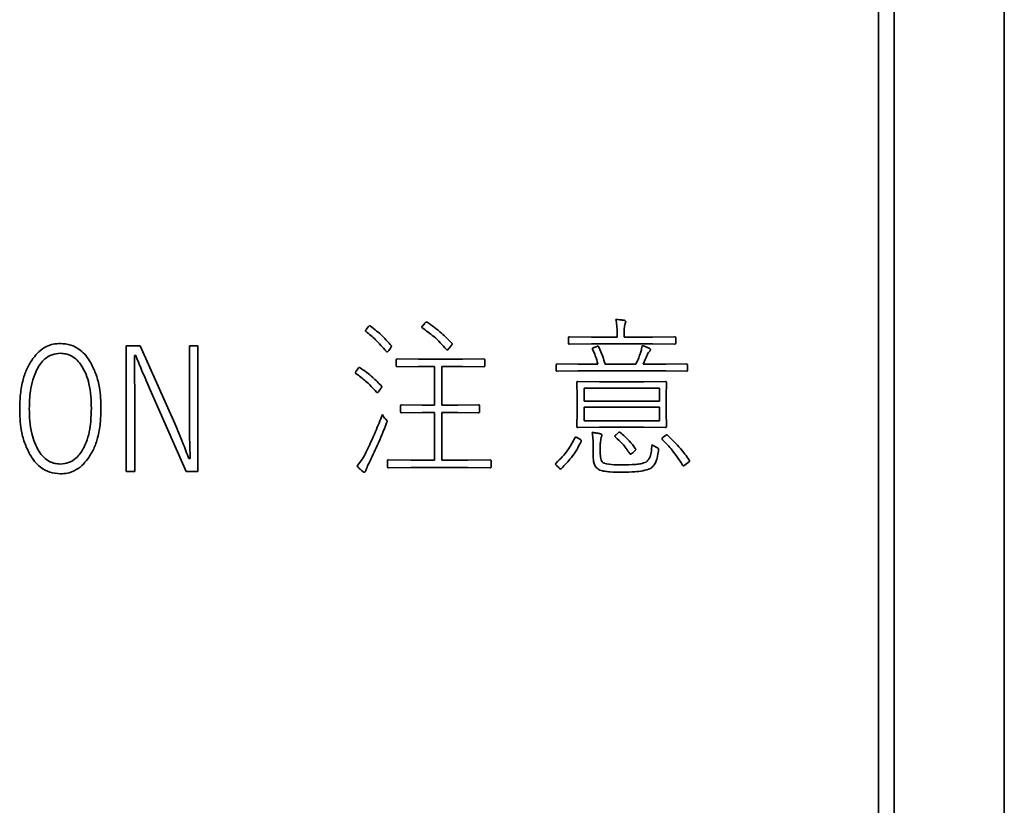
# Paper-space layout '外形図（ＨＡ）' of a CAD drawing. Units: millimetres. Extents: x 28 to 578, y 11 to 395.
# Drawn here: x 371 to 379, y 262 to 268 of the extents above; entities that cross this region are included whole.
import ezdxf

# ---------------------------------------------------------------- set-up
doc = ezdxf.new("R2010")
doc.units = ezdxf.units.MM

psp = doc.layouts.new('外形図（ＨＡ）')

# ---------------------------------------------------------------- linework, layer by layer
at = {"color": 7, "linetype": 'Continuous', "lineweight": 35}
for p, q in [((377.697, 249.6816), (377.697, 273.9316)), ((377.572, 249.8066), (377.572, 273.8066)), ((378.572, 249.8066), (378.572, 273.8066)), ((373.4988, 265.5957), (373.5121, 265.6124)), ((373.9481, 265.6245), (373.9632, 265.6412)), ((375.1045, 265.4846), (375.1045, 265.5247)), ((375.1134, 265.534), (375.2886, 265.5314)), ((375.2886, 265.5314), (375.4919, 265.5314)), ((375.4919, 265.5314), (375.4919, 265.5602)), ((375.5472, 265.5602), (375.5472, 265.5314)), ((375.5472, 265.5314), (375.7741, 265.5314)), ((375.7741, 265.5314), (375.9497, 265.534)), ((375.9586, 265.5247), (375.9586, 265.4846)), ((371.5872, 265.4628), (371.6987, 265.4628)), ((371.5872, 264.4628), (371.5872, 265.4628)), ((371.6987, 265.4628), (371.9728, 264.8452)), ((372.0895, 264.876), (372.0895, 265.4628)), ((372.0895, 265.4628), (372.1574, 265.4628)), ((372.1574, 265.4628), (372.1574, 264.4628)), ((373.6883, 265.4437), (373.675, 265.4243)), ((374.1702, 265.4604), (374.1551, 265.4423)), ((375.2886, 265.4779), (375.1134, 265.4751)), ((375.7741, 265.4779), (375.2886, 265.4779)), ((375.3091, 265.4497), (375.3313, 265.4578)), ((375.9497, 265.4751), (375.7741, 265.4779)), ((371.6634, 265.3844), (371.6527, 265.3844)), ((373.7352, 265.305), (373.7352, 265.3493)), ((373.7437, 265.3586), (373.9128, 265.356)), ((373.9128, 265.356), (374.2611, 265.356)), ((374.2611, 265.356), (374.4311, 265.3586)), ((374.4397, 265.3493), (374.4397, 265.305)), ((373.417, 265.2615), (373.4309, 265.2802)), ((373.9128, 265.2983), (373.7437, 265.2957)), ((374.0396, 265.2983), (373.9128, 265.2983)), ((374.0396, 264.9909), (374.0396, 265.2983)), ((374.2611, 265.2983), (374.0973, 265.2983)), ((374.0973, 265.2983), (374.0973, 264.9909)), ((374.4311, 265.2957), (374.2611, 265.2983)), ((375.0076, 265.2683), (375.0076, 265.3098)), ((375.016, 265.3191), (375.1797, 265.3165)), ((375.1797, 265.3165), (375.339, 265.3165)), ((375.3968, 265.3165), (375.6417, 265.3165)), ((375.6988, 265.3165), (375.8786, 265.3165)), ((375.8786, 265.3165), (376.0435, 265.3191)), ((376.0519, 265.3098), (376.0519, 265.2683)), ((375.1797, 265.2629), (375.016, 265.2602)), ((375.8786, 265.2629), (375.1797, 265.2629)), ((376.0435, 265.2602), (375.8786, 265.2629)), ((373.6119, 265.1214), (373.5968, 265.1008)), ((375.1737, 265.0579), (375.1712, 265.1697)), ((375.1797, 265.1792), (375.3523, 265.1764)), ((375.2289, 265.1256), (375.2289, 265.0224)), ((375.8282, 265.1256), (375.2289, 265.1256)), ((375.3523, 265.1764), (375.7048, 265.1764)), ((375.7048, 265.1764), (375.8763, 265.1792)), ((375.8282, 265.0224), (375.8282, 265.1256)), ((375.8848, 265.1697), (375.8822, 265.0579)), ((371.6549, 265.0844), (371.6549, 264.4628)), ((372.0645, 264.4628), (371.7771, 265.1106)), ((375.1737, 264.9333), (375.1737, 265.0579)), ((375.8822, 265.0579), (375.8822, 264.9333)), ((373.7695, 264.9387), (373.7695, 264.9843)), ((373.7774, 264.9936), (373.941, 264.9909)), ((373.941, 264.9909), (374.0396, 264.9909)), ((374.0973, 264.9909), (374.2255, 264.9909)), ((374.2255, 264.9909), (374.3879, 264.9936)), ((374.3982, 264.9843), (374.3982, 264.9387)), ((375.2289, 265.0224), (375.8282, 265.0224)), ((375.8282, 264.9742), (375.2289, 264.9742)), ((375.2289, 264.9742), (375.2289, 264.865)), ((375.8282, 264.865), (375.8282, 264.9742)), ((373.941, 264.9319), (373.7774, 264.9293)), ((374.0396, 264.9319), (373.941, 264.9319)), ((374.0396, 264.5523), (374.0396, 264.9319)), ((374.2255, 264.9319), (374.0973, 264.9319)), ((374.0973, 264.9319), (374.0973, 264.5523)), ((374.3879, 264.9293), (374.2255, 264.9319)), ((375.1712, 264.8208), (375.1737, 264.9333)), ((375.8822, 264.9333), (375.8848, 264.8208)), ((375.3523, 264.814), (375.1797, 264.8115)), ((375.2289, 264.865), (375.8282, 264.865)), ((375.7048, 264.814), (375.3523, 264.814)), ((375.8763, 264.8115), (375.7048, 264.814)), ((375.1761, 264.7303), (375.196, 264.7196)), ((375.4841, 264.7551), (375.4978, 264.7672)), ((375.8588, 264.7345), (375.8763, 264.7485)), ((375.3017, 264.585), (375.3017, 264.666)), ((375.3583, 264.6581), (375.3583, 264.6017)), ((375.632, 264.6265), (375.6159, 264.6112)), ((372.0863, 264.5646), (372.097, 264.5646)), ((373.6649, 264.4999), (373.6649, 264.5455)), ((373.6738, 264.5549), (373.8501, 264.5523)), ((373.8501, 264.4933), (373.6738, 264.4906)), ((373.8501, 264.5523), (374.0396, 264.5523)), ((374.3055, 264.4933), (373.8501, 264.4933)), ((374.0973, 264.5523), (374.3055, 264.5523)), ((374.3055, 264.5523), (374.4817, 264.5549)), ((374.4817, 264.4906), (374.3055, 264.4933)), ((374.4903, 264.5455), (374.4903, 264.4999)), ((375.0299, 264.4919), (375.0124, 264.5066)), ((376.0586, 264.5342), (376.0374, 264.5181)), ((371.6549, 264.4628), (371.5872, 264.4628)), ((372.1574, 264.4628), (372.0645, 264.4628))]:
    psp.add_line(p, q, dxfattribs=at)
for points, knots in [([(375.4829, 265.6713), (375.495, 265.6706), (375.5165, 265.6693), (375.5378, 265.6662), (375.5472, 265.6648)], [0, 0, 0, 0, 0.559947, 1, 1, 1, 1]), ([(375.4919, 265.5602), (375.4918, 265.5811), (375.4917, 265.6184), (375.4856, 265.6552), (375.4829, 265.6713)], [0, 0, 0, 0, 0.560175, 1, 1, 1, 1]), ([(375.5472, 265.6648), (375.5508, 265.664), (375.5558, 265.6628), (375.5601, 265.6576), (375.5604, 265.6547), (375.5605, 265.6533)], [0, 0, 0, 0, 0.558077, 0.778934, 1, 1, 1, 1]), ([(373.4905, 265.5822), (373.4915, 265.5851), (373.4933, 265.5902), (373.4971, 265.594), (373.4988, 265.5957)], [0, 0, 0, 0, 0.5560418, 1, 1, 1, 1]), ([(373.5121, 265.6124), (373.5137, 265.6147), (373.5166, 265.6189), (373.5209, 265.6214), (373.5228, 265.6225)], [0, 0, 0, 0, 0.56241, 1, 1, 1, 1]), ([(373.5228, 265.6225), (373.5242, 265.6222), (373.5267, 265.6216), (373.5287, 265.6199), (373.5296, 265.6192)], [0, 0, 0, 0, 0.555802, 1, 1, 1, 1]), ([(373.5296, 265.6192), (373.563, 265.5931), (373.6226, 265.5464), (373.6724, 265.4894), (373.6943, 265.4644)], [0, 0, 0, 0, 0.559908, 1, 1, 1, 1]), ([(373.9374, 265.6098), (373.939, 265.6128), (373.9419, 265.6182), (373.9462, 265.6226), (373.9481, 265.6245)], [0, 0, 0, 0, 0.557744, 1, 1, 1, 1]), ([(373.9421, 265.6045), (373.9409, 265.6052), (373.9388, 265.6065), (373.9378, 265.6088), (373.9374, 265.6098)], [0, 0, 0, 0, 0.563263, 1, 1, 1, 1]), ([(374.134, 265.433), (374.1183, 265.4513), (374.0869, 265.4879), (374.0236, 265.5465), (373.973, 265.5825), (373.9421, 265.6045)], [0, 0, 0, 0, 0.280006, 0.560127, 1, 1, 1, 1]), ([(373.9632, 265.6412), (373.9652, 265.6435), (373.968, 265.6467), (373.9717, 265.6509), (373.9741, 265.6516), (373.9753, 265.6519)], [0, 0, 0, 0, 0.559674, 0.782644, 1, 1, 1, 1]), ([(373.9753, 265.6519), (373.9765, 265.6516), (373.9786, 265.6511), (373.9804, 265.6499), (373.9812, 265.6493)], [0, 0, 0, 0, 0.556959, 1, 1, 1, 1]), ([(373.9812, 265.6493), (374.0204, 265.6217), (374.0904, 265.5723), (374.1499, 265.5109), (374.1761, 265.4838)], [0, 0, 0, 0, 0.559862, 1, 1, 1, 1]), ([(375.5532, 265.6293), (375.551, 265.6165), (375.5472, 265.5936), (375.5472, 265.5704), (375.5472, 265.5602)], [0, 0, 0, 0, 0.559523, 1, 1, 1, 1]), ([(375.5605, 265.6533), (375.5595, 265.6487), (375.5576, 265.6405), (375.5545, 265.6327), (375.5532, 265.6293)], [0, 0, 0, 0, 0.559145, 1, 1, 1, 1]), ([(373.4952, 265.5757), (373.4938, 265.5766), (373.4913, 265.5781), (373.4907, 265.581), (373.4905, 265.5822)], [0, 0, 0, 0, 0.559162, 1, 1, 1, 1]), ([(373.6552, 265.4183), (373.6277, 265.4501), (373.5786, 265.507), (373.5207, 265.5547), (373.4952, 265.5757)], [0, 0, 0, 0, 0.559997, 1, 1, 1, 1]), ([(375.1045, 265.5247), (375.1046, 265.5261), (375.1047, 265.5288), (375.1068, 265.5323), (375.1102, 265.5338), (375.1123, 265.534), (375.1134, 265.534)], [0, 0, 0, 0, 0.280292, 0.559133, 0.778888, 1, 1, 1, 1]), ([(375.9497, 265.534), (375.9511, 265.5339), (375.9538, 265.5338), (375.9572, 265.5313), (375.9584, 265.5279), (375.9586, 265.5258), (375.9586, 265.5247)], [0, 0, 0, 0, 0.280234, 0.558714, 0.778812, 1, 1, 1, 1]), ([(370.8452, 265.3616), (370.8604, 265.3804), (370.8909, 265.4179), (370.9473, 265.4562), (371.0063, 265.4775), (371.0443, 265.4797), (371.0633, 265.4809)], [0, 0, 0, 0, 0.280122, 0.559883, 0.779979, 1, 1, 1, 1]), ([(371.0633, 265.4809), (371.0915, 265.4786), (371.1479, 265.474), (371.2179, 265.4344), (371.2697, 265.3835), (371.2935, 265.3461), (371.3054, 265.3275)], [0, 0, 0, 0, 0.279704, 0.559273, 0.779563, 1, 1, 1, 1]), ([(373.6973, 265.4584), (373.696, 265.4554), (373.6936, 265.4501), (373.6899, 265.4457), (373.6883, 265.4437)], [0, 0, 0, 0, 0.558422, 1, 1, 1, 1]), ([(373.6943, 265.4644), (373.6951, 265.4634), (373.6967, 265.4617), (373.6971, 265.4594), (373.6973, 265.4584)], [0, 0, 0, 0, 0.559867, 1, 1, 1, 1]), ([(374.1406, 265.429), (374.1392, 265.4294), (374.1366, 265.4301), (374.1348, 265.4321), (374.134, 265.433)], [0, 0, 0, 0, 0.554778, 1, 1, 1, 1]), ([(374.1551, 265.4423), (374.1526, 265.4396), (374.1492, 265.4357), (374.1448, 265.4306), (374.142, 265.4295), (374.1406, 265.429)], [0, 0, 0, 0, 0.559924, 0.782538, 1, 1, 1, 1]), ([(374.1797, 265.4759), (374.1785, 265.4726), (374.1763, 265.4669), (374.172, 265.4624), (374.1702, 265.4604)], [0, 0, 0, 0, 0.556301, 1, 1, 1, 1]), ([(374.1761, 265.4838), (374.1772, 265.4825), (374.1791, 265.4802), (374.1795, 265.4772), (374.1797, 265.4759)], [0, 0, 0, 0, 0.559855, 1, 1, 1, 1]), ([(375.1134, 265.4751), (375.112, 265.4751), (375.1092, 265.4753), (375.1049, 265.4786), (375.1046, 265.4823), (375.1045, 265.4846)], [0, 0, 0, 0, 0.28138, 0.560516, 1, 1, 1, 1]), ([(375.2952, 265.4403), (375.296, 265.4417), (375.2976, 265.4446), (375.303, 265.4471), (375.3068, 265.4487), (375.3091, 265.4497)], [0, 0, 0, 0, 0.274213, 0.558149, 1, 1, 1, 1]), ([(375.297, 265.4344), (375.2965, 265.4355), (375.2957, 265.4374), (375.2953, 265.4394), (375.2952, 265.4403)], [0, 0, 0, 0, 0.560433, 1, 1, 1, 1]), ([(375.339, 265.3165), (375.3329, 265.3391), (375.322, 265.3796), (375.3046, 265.4176), (375.297, 265.4344)], [0, 0, 0, 0, 0.559973, 1, 1, 1, 1]), ([(375.3313, 265.4578), (375.3329, 265.4584), (375.3358, 265.4594), (375.3389, 265.4597), (375.3402, 265.4598)], [0, 0, 0, 0, 0.560492, 1, 1, 1, 1]), ([(375.3402, 265.4598), (375.3412, 265.4594), (375.3431, 265.4585), (375.3459, 265.4558), (375.3469, 265.4532), (375.3476, 265.4517)], [0, 0, 0, 0, 0.281467, 0.551099, 1, 1, 1, 1]), ([(375.3476, 265.4517), (375.3583, 265.427), (375.3774, 265.3829), (375.3909, 265.3368), (375.3968, 265.3165)], [0, 0, 0, 0, 0.5598768, 1, 1, 1, 1]), ([(375.679, 265.4068), (375.682, 265.4172), (375.6875, 265.4357), (375.6898, 265.4548), (375.6909, 265.4632)], [0, 0, 0, 0, 0.559885, 1, 1, 1, 1]), ([(375.6909, 265.4632), (375.7012, 265.4602), (375.7197, 265.455), (375.7373, 265.4476), (375.7451, 265.4443)], [0, 0, 0, 0, 0.559975, 1, 1, 1, 1]), ([(375.7451, 265.4443), (375.7485, 265.443), (375.7532, 265.4411), (375.7572, 265.4358), (375.7576, 265.433), (375.7578, 265.4316)], [0, 0, 0, 0, 0.559277, 0.779865, 1, 1, 1, 1]), ([(375.7578, 265.4316), (375.7569, 265.4281), (375.7552, 265.4217), (375.7503, 265.4174), (375.7481, 265.4155)], [0, 0, 0, 0, 0.554333, 1, 1, 1, 1]), ([(375.9586, 265.4846), (375.9585, 265.4832), (375.9583, 265.4804), (375.9564, 265.4768), (375.953, 265.4753), (375.9508, 265.4751), (375.9497, 265.4751)], [0, 0, 0, 0, 0.280626, 0.558861, 0.779176, 1, 1, 1, 1]), ([(370.74, 264.9605), (370.741, 264.9999), (370.743, 265.0786), (370.7633, 265.1866), (370.7952, 265.2832), (370.8285, 265.3355), (370.8452, 265.3616)], [0, 0, 0, 0, 0.2801155, 0.5601168, 0.7801028, 1, 1, 1, 1]), ([(371.0633, 265.4025), (371.0409, 265.4005), (370.9961, 265.3965), (370.9421, 265.3621), (370.9032, 265.3197), (370.8858, 265.2891), (370.8771, 265.2739)], [0, 0, 0, 0, 0.27961, 0.559128, 0.779492, 1, 1, 1, 1]), ([(371.2324, 265.3035), (371.221, 265.3189), (371.1984, 265.3499), (371.1548, 265.3818), (371.1085, 265.3999), (371.0783, 265.4016), (371.0633, 265.4025)], [0, 0, 0, 0, 0.280099, 0.559875, 0.779882, 1, 1, 1, 1]), ([(371.6527, 265.3844), (371.6533, 265.3284), (371.6543, 265.2284), (371.6547, 265.1284), (371.6549, 265.0844)], [0, 0, 0, 0, 0.56001, 1, 1, 1, 1]), ([(371.7771, 265.1106), (371.7556, 265.1615), (371.7171, 265.2526), (371.6798, 265.3441), (371.6634, 265.3844)], [0, 0, 0, 0, 0.5600079, 1, 1, 1, 1]), ([(373.6619, 265.4136), (373.6604, 265.4141), (373.6577, 265.415), (373.6559, 265.4173), (373.6552, 265.4183)], [0, 0, 0, 0, 0.553325, 1, 1, 1, 1]), ([(373.675, 265.4243), (373.6731, 265.4216), (373.6697, 265.4168), (373.6643, 265.4145), (373.6619, 265.4136)], [0, 0, 0, 0, 0.562423, 1, 1, 1, 1]), ([(373.7352, 265.3493), (373.7352, 265.3506), (373.7354, 265.3533), (373.7374, 265.3567), (373.7405, 265.3584), (373.7426, 265.3585), (373.7437, 265.3586)], [0, 0, 0, 0, 0.280751, 0.559812, 0.778706, 1, 1, 1, 1]), ([(374.4311, 265.3586), (374.4325, 265.3585), (374.4352, 265.3583), (374.4383, 265.3557), (374.4395, 265.3524), (374.4396, 265.3503), (374.4397, 265.3493)], [0, 0, 0, 0, 0.279951, 0.5590579, 0.7785964, 1, 1, 1, 1]), ([(375.6417, 265.3165), (375.6493, 265.3331), (375.6628, 265.3628), (375.674, 265.3934), (375.679, 265.4068)], [0, 0, 0, 0, 0.559963, 1, 1, 1, 1]), ([(375.7308, 265.3882), (375.725, 265.3747), (375.7147, 265.3507), (375.7037, 265.3269), (375.6988, 265.3165)], [0, 0, 0, 0, 0.560042, 1, 1, 1, 1]), ([(375.7481, 265.4155), (375.7441, 265.4109), (375.7371, 265.4025), (375.7327, 265.3925), (375.7308, 265.3882)], [0, 0, 0, 0, 0.559304, 1, 1, 1, 1]), ([(370.8771, 265.2739), (370.8652, 265.2465), (370.8413, 265.1916), (370.8205, 265.0863), (370.818, 265.0094), (370.8164, 264.9625)], [0, 0, 0, 0, 0.279829, 0.5599239, 1, 1, 1, 1]), ([(371.3102, 264.9625), (371.3095, 264.9956), (371.3082, 265.0618), (371.2939, 265.153), (371.2709, 265.2354), (371.2452, 265.2808), (371.2324, 265.3035)], [0, 0, 0, 0, 0.280128, 0.560145, 0.780156, 1, 1, 1, 1]), ([(371.3054, 265.3275), (371.3211, 265.2959), (371.3524, 265.2327), (371.3739, 265.1365), (371.3851, 265.0467), (371.3861, 264.9914), (371.3866, 264.9637)], [0, 0, 0, 0, 0.279773, 0.559731, 0.779862, 1, 1, 1, 1]), ([(373.4309, 265.2802), (373.4324, 265.2827), (373.435, 265.287), (373.4396, 265.2889), (373.4416, 265.2897)], [0, 0, 0, 0, 0.56336, 1, 1, 1, 1]), ([(373.4416, 265.2897), (373.4432, 265.2894), (373.446, 265.2888), (373.4484, 265.2871), (373.4494, 265.2864)], [0, 0, 0, 0, 0.556909, 1, 1, 1, 1]), ([(373.4494, 265.2864), (373.4834, 265.2625), (373.5441, 265.22), (373.5949, 265.166), (373.6173, 265.1423)], [0, 0, 0, 0, 0.5598732, 1, 1, 1, 1]), ([(373.7437, 265.2957), (373.7423, 265.2958), (373.7396, 265.2959), (373.7366, 265.2985), (373.7353, 265.3018), (373.7352, 265.3039), (373.7352, 265.305)], [0, 0, 0, 0, 0.280109, 0.559374, 0.778988, 1, 1, 1, 1]), ([(374.4397, 265.305), (374.4396, 265.3037), (374.4394, 265.301), (374.4375, 265.2976), (374.4343, 265.2958), (374.4322, 265.2957), (374.4311, 265.2957)], [0, 0, 0, 0, 0.28034, 0.559488, 0.778702, 1, 1, 1, 1]), ([(375.0076, 265.3098), (375.0077, 265.3111), (375.0078, 265.3138), (375.0098, 265.3171), (375.0128, 265.3189), (375.0149, 265.319), (375.016, 265.3191)], [0, 0, 0, 0, 0.2804, 0.559576, 0.778961, 1, 1, 1, 1]), ([(376.0435, 265.3191), (376.0449, 265.319), (376.0476, 265.3188), (376.0516, 265.3155), (376.0518, 265.3119), (376.0519, 265.3098)], [0, 0, 0, 0, 0.2812886, 0.5596921, 1, 1, 1, 1]), ([(373.4103, 265.248), (373.4113, 265.2507), (373.4131, 265.2554), (373.4158, 265.2597), (373.417, 265.2615)], [0, 0, 0, 0, 0.55857, 1, 1, 1, 1]), ([(373.4147, 265.2421), (373.4135, 265.243), (373.4115, 265.2446), (373.4107, 265.247), (373.4103, 265.248)], [0, 0, 0, 0, 0.561409, 1, 1, 1, 1]), ([(373.5776, 265.0941), (373.5497, 265.1245), (373.4999, 265.1789), (373.4407, 265.2228), (373.4147, 265.2421)], [0, 0, 0, 0, 0.560046, 1, 1, 1, 1]), ([(375.016, 265.2602), (375.0147, 265.2603), (375.0123, 265.2606), (375.0091, 265.2623), (375.0081, 265.2653), (375.0078, 265.2673), (375.0076, 265.2683)], [0, 0, 0, 0, 0.298041, 0.551102, 0.762288, 1, 1, 1, 1]), ([(376.0519, 265.2683), (376.0518, 265.2674), (376.0515, 265.2657), (376.0509, 265.2633), (376.0493, 265.2613), (376.0466, 265.2605), (376.0446, 265.2603), (376.0435, 265.2602)], [0, 0, 0, 0, 0.202982, 0.38722, 0.55118, 0.761262, 1, 1, 1, 1]), ([(373.6203, 265.1355), (373.6192, 265.1326), (373.6174, 265.1273), (373.6136, 265.1232), (373.6119, 265.1214)], [0, 0, 0, 0, 0.555958, 1, 1, 1, 1]), ([(373.6173, 265.1423), (373.6181, 265.1411), (373.6196, 265.1391), (373.6201, 265.1366), (373.6203, 265.1355)], [0, 0, 0, 0, 0.5595172, 1, 1, 1, 1]), ([(375.1712, 265.1697), (375.1712, 265.171), (375.1714, 265.1737), (375.1733, 265.1773), (375.1765, 265.179), (375.1786, 265.1791), (375.1797, 265.1792)], [0, 0, 0, 0, 0.280205, 0.559385, 0.778922, 1, 1, 1, 1]), ([(375.8763, 265.1792), (375.8776, 265.1791), (375.8804, 265.179), (375.8843, 265.1754), (375.8846, 265.1719), (375.8848, 265.1697)], [0, 0, 0, 0, 0.280933, 0.560908, 1, 1, 1, 1]), ([(373.5849, 265.0887), (373.5833, 265.0893), (373.5803, 265.0904), (373.5784, 265.0929), (373.5776, 265.0941)], [0, 0, 0, 0, 0.553811, 1, 1, 1, 1]), ([(373.5968, 265.1008), (373.595, 265.0982), (373.5923, 265.0946), (373.5885, 265.0901), (373.5861, 265.0891), (373.5849, 265.0887)], [0, 0, 0, 0, 0.559322, 0.782145, 1, 1, 1, 1]), ([(370.8212, 264.5974), (370.8055, 264.6289), (370.7742, 264.6919), (370.7527, 264.788), (370.7415, 264.8777), (370.7405, 264.9329), (370.74, 264.9605)], [0, 0, 0, 0, 0.279775, 0.559743, 0.779871, 1, 1, 1, 1]), ([(370.8164, 264.9625), (370.8172, 264.9293), (370.8186, 264.863), (370.833, 264.7716), (370.8563, 264.689), (370.882, 264.6435), (370.8948, 264.6208)], [0, 0, 0, 0, 0.2801064, 0.5601606, 0.7801698, 1, 1, 1, 1]), ([(371.25, 264.6509), (371.262, 264.6784), (371.2858, 264.7333), (371.3059, 264.8388), (371.3085, 264.9156), (371.3102, 264.9625)], [0, 0, 0, 0, 0.279894, 0.55995, 1, 1, 1, 1]), ([(371.3866, 264.9637), (371.3855, 264.9244), (371.3835, 264.8459), (371.3639, 264.7381), (371.332, 264.6417), (371.299, 264.5894), (371.2826, 264.5632)], [0, 0, 0, 0, 0.280119, 0.560133, 0.780139, 1, 1, 1, 1]), ([(373.7695, 264.9843), (373.7696, 264.9856), (373.7698, 264.9882), (373.7713, 264.9916), (373.7744, 264.9934), (373.7764, 264.9935), (373.7774, 264.9936)], [0, 0, 0, 0, 0.280204, 0.559325, 0.779434, 1, 1, 1, 1]), ([(374.3879, 264.9936), (374.3894, 264.9936), (374.3923, 264.9934), (374.3961, 264.9913), (374.3981, 264.9878), (374.3982, 264.9855), (374.3982, 264.9843)], [0, 0, 0, 0, 0.280474, 0.560002, 0.778347, 1, 1, 1, 1]), ([(373.4946, 264.6138), (373.5208, 264.6691), (373.5675, 264.768), (373.6072, 264.8698), (373.6246, 264.9146)], [0, 0, 0, 0, 0.559979, 1, 1, 1, 1]), ([(373.6246, 264.9146), (373.6282, 264.9077), (373.6347, 264.8954), (373.6444, 264.8855), (373.6486, 264.8811)], [0, 0, 0, 0, 0.559617, 1, 1, 1, 1]), ([(373.6486, 264.8811), (373.6521, 264.8784), (373.6583, 264.8737), (373.6616, 264.8667), (373.6631, 264.8636)], [0, 0, 0, 0, 0.562444, 1, 1, 1, 1]), ([(373.7774, 264.9293), (373.7761, 264.9294), (373.7735, 264.9297), (373.7698, 264.9331), (373.7696, 264.9366), (373.7695, 264.9387)], [0, 0, 0, 0, 0.2808049, 0.5594887, 1, 1, 1, 1]), ([(374.3982, 264.9387), (374.3981, 264.9371), (374.398, 264.9341), (374.395, 264.9308), (374.3914, 264.9295), (374.389, 264.9294), (374.3879, 264.9293)], [0, 0, 0, 0, 0.2798, 0.559372, 0.778643, 1, 1, 1, 1]), ([(371.9728, 264.8452), (371.9946, 264.7931), (372.0335, 264.7), (372.0702, 264.606), (372.0863, 264.5646)], [0, 0, 0, 0, 0.559991, 1, 1, 1, 1]), ([(372.097, 264.5646), (372.0948, 264.6227), (372.0908, 264.7265), (372.0899, 264.8303), (372.0895, 264.876)], [0, 0, 0, 0, 0.559994, 1, 1, 1, 1]), ([(373.6588, 264.8482), (373.6346, 264.7881), (373.5916, 264.6808), (373.5413, 264.5767), (373.5192, 264.5308)], [0, 0, 0, 0, 0.55999, 1, 1, 1, 1]), ([(373.6631, 264.8636), (373.6626, 264.8607), (373.6617, 264.8553), (373.6597, 264.8504), (373.6588, 264.8482)], [0, 0, 0, 0, 0.558941, 1, 1, 1, 1]), ([(375.1797, 264.8115), (375.1783, 264.8115), (375.1756, 264.8117), (375.1726, 264.8143), (375.1713, 264.8176), (375.1712, 264.8197), (375.1712, 264.8208)], [0, 0, 0, 0, 0.280006, 0.559502, 0.778553, 1, 1, 1, 1]), ([(375.8848, 264.8208), (375.8847, 264.8194), (375.8846, 264.8167), (375.8826, 264.8133), (375.8794, 264.8116), (375.8773, 264.8115), (375.8763, 264.8115)], [0, 0, 0, 0, 0.280346, 0.559431, 0.778762, 1, 1, 1, 1]), ([(375.0064, 264.5289), (375.0402, 264.5624), (375.1004, 264.6221), (375.1396, 264.6972), (375.1569, 264.7303)], [0, 0, 0, 0, 0.560093, 1, 1, 1, 1]), ([(375.1569, 264.7303), (375.1572, 264.7311), (375.1577, 264.7325), (375.1595, 264.7349), (375.1616, 264.7354), (375.1628, 264.7356)], [0, 0, 0, 0, 0.293006, 0.560671, 1, 1, 1, 1]), ([(375.1628, 264.7356), (375.1654, 264.735), (375.1701, 264.7339), (375.1743, 264.7314), (375.1761, 264.7303)], [0, 0, 0, 0, 0.558122, 1, 1, 1, 1]), ([(375.3017, 264.666), (375.3015, 264.6859), (375.3011, 264.7213), (375.2966, 264.7565), (375.2946, 264.772)], [0, 0, 0, 0, 0.560046, 1, 1, 1, 1]), ([(375.2946, 264.772), (375.3068, 264.7711), (375.3285, 264.7694), (375.3496, 264.7642), (375.3589, 264.7618)], [0, 0, 0, 0, 0.560091, 1, 1, 1, 1]), ([(375.365, 264.7331), (375.3625, 264.7192), (375.3581, 264.6944), (375.3582, 264.6692), (375.3583, 264.6581)], [0, 0, 0, 0, 0.559309, 1, 1, 1, 1]), ([(375.3589, 264.7618), (375.3617, 264.7608), (375.3656, 264.7594), (375.3701, 264.756), (375.3707, 264.7537), (375.371, 264.7525)], [0, 0, 0, 0, 0.558588, 0.781642, 1, 1, 1, 1]), ([(375.371, 264.7525), (375.3703, 264.7487), (375.3692, 264.742), (375.3663, 264.7358), (375.365, 264.7331)], [0, 0, 0, 0, 0.558375, 1, 1, 1, 1]), ([(375.4744, 264.7424), (375.4757, 264.7452), (375.4779, 264.7502), (375.4822, 264.7536), (375.4841, 264.7551)], [0, 0, 0, 0, 0.554482, 1, 1, 1, 1]), ([(375.4792, 264.7356), (375.4779, 264.7367), (375.4757, 264.7385), (375.4748, 264.7412), (375.4744, 264.7424)], [0, 0, 0, 0, 0.562499, 1, 1, 1, 1]), ([(375.5923, 264.6051), (375.5741, 264.632), (375.5416, 264.6802), (375.4982, 264.7187), (375.4792, 264.7356)], [0, 0, 0, 0, 0.559981, 1, 1, 1, 1]), ([(375.4978, 264.7672), (375.4998, 264.7692), (375.5033, 264.7727), (375.5079, 264.7745), (375.5099, 264.7753)], [0, 0, 0, 0, 0.562146, 1, 1, 1, 1]), ([(375.5099, 264.7753), (375.5113, 264.775), (375.5137, 264.7743), (375.5156, 264.7727), (375.5165, 264.772)], [0, 0, 0, 0, 0.555971, 1, 1, 1, 1]), ([(375.5165, 264.772), (375.5415, 264.7507), (375.5861, 264.7127), (375.6214, 264.6659), (375.6369, 264.6453)], [0, 0, 0, 0, 0.559803, 1, 1, 1, 1]), ([(375.8487, 264.7218), (375.8499, 264.7246), (375.8522, 264.7297), (375.8568, 264.733), (375.8588, 264.7345)], [0, 0, 0, 0, 0.55372, 1, 1, 1, 1]), ([(375.854, 264.7142), (375.8527, 264.7154), (375.8503, 264.7175), (375.8492, 264.7205), (375.8487, 264.7218)], [0, 0, 0, 0, 0.561412, 1, 1, 1, 1]), ([(375.8763, 264.7485), (375.878, 264.7499), (375.8811, 264.7524), (375.8849, 264.7535), (375.8866, 264.7539)], [0, 0, 0, 0, 0.560915, 1, 1, 1, 1]), ([(375.8866, 264.7539), (375.8882, 264.7536), (375.8913, 264.7529), (375.8934, 264.7507), (375.8943, 264.7497)], [0, 0, 0, 0, 0.554566, 1, 1, 1, 1]), ([(375.8943, 264.7497), (375.9294, 264.7157), (375.9919, 264.655), (376.0432, 264.5845), (376.0658, 264.5535)], [0, 0, 0, 0, 0.5600345, 1, 1, 1, 1]), ([(371.0633, 264.5217), (371.0858, 264.5238), (371.1307, 264.5279), (371.1851, 264.5622), (371.2239, 264.605), (371.2413, 264.6356), (371.25, 264.6509)], [0, 0, 0, 0, 0.27961, 0.559169, 0.779518, 1, 1, 1, 1]), ([(375.2055, 264.7015), (375.1945, 264.679), (375.1726, 264.634), (375.121, 264.5607), (375.0764, 264.5143), (375.0491, 264.486)], [0, 0, 0, 0, 0.27999, 0.560042, 1, 1, 1, 1]), ([(375.196, 264.7196), (375.1988, 264.718), (375.2039, 264.7152), (375.2062, 264.7099), (375.2073, 264.7077)], [0, 0, 0, 0, 0.563811, 1, 1, 1, 1]), ([(375.2073, 264.7077), (375.2071, 264.7065), (375.2068, 264.7043), (375.2059, 264.7024), (375.2055, 264.7015)], [0, 0, 0, 0, 0.558116, 1, 1, 1, 1]), ([(375.6369, 264.6453), (375.6379, 264.6441), (375.6397, 264.642), (375.6403, 264.6392), (375.6405, 264.638)], [0, 0, 0, 0, 0.5613358, 1, 1, 1, 1]), ([(375.7223, 264.5374), (375.7326, 264.5474), (375.7535, 264.5677), (375.7651, 264.6192), (375.7681, 264.6557), (375.7699, 264.6781)], [0, 0, 0, 0, 0.276855, 0.557969, 1, 1, 1, 1]), ([(375.7699, 264.6781), (375.7763, 264.6727), (375.7877, 264.663), (375.8011, 264.6562), (375.807, 264.6533)], [0, 0, 0, 0, 0.559454, 1, 1, 1, 1]), ([(375.807, 264.6533), (375.8107, 264.6514), (375.8158, 264.6487), (375.8216, 264.6435), (375.8223, 264.6402), (375.8227, 264.6386)], [0, 0, 0, 0, 0.558521, 0.781331, 1, 1, 1, 1]), ([(376.0128, 264.5134), (375.9867, 264.5537), (375.9402, 264.6258), (375.8803, 264.6872), (375.854, 264.7142)], [0, 0, 0, 0, 0.559963, 1, 1, 1, 1]), ([(371.0633, 264.4434), (371.035, 264.4457), (370.9786, 264.4504), (370.9086, 264.4901), (370.8568, 264.5412), (370.8331, 264.5786), (370.8212, 264.5974)], [0, 0, 0, 0, 0.279743, 0.559291, 0.779571, 1, 1, 1, 1]), ([(370.8948, 264.6208), (370.9061, 264.6054), (370.9288, 264.5746), (370.972, 264.5425), (371.0183, 264.5244), (371.0483, 264.5226), (371.0633, 264.5217)], [0, 0, 0, 0, 0.2801097, 0.5598852, 0.7798709, 1, 1, 1, 1]), ([(373.4236, 264.5052), (373.4389, 264.5242), (373.4663, 264.5579), (373.486, 264.5967), (373.4946, 264.6138)], [0, 0, 0, 0, 0.559867, 1, 1, 1, 1]), ([(375.3559, 264.4731), (375.3449, 264.4792), (375.3228, 264.4913), (375.304, 264.5338), (375.3026, 264.5656), (375.3017, 264.585)], [0, 0, 0, 0, 0.278611, 0.558693, 1, 1, 1, 1]), ([(375.3583, 264.6017), (375.3589, 264.5858), (375.3597, 264.5637), (375.3718, 264.5367), (375.3829, 264.5305), (375.3885, 264.5275)], [0, 0, 0, 0, 0.560864, 0.781105, 1, 1, 1, 1]), ([(375.599, 264.5997), (375.5975, 264.6003), (375.5947, 264.6015), (375.593, 264.6039), (375.5923, 264.6051)], [0, 0, 0, 0, 0.553102, 1, 1, 1, 1]), ([(375.6159, 264.6112), (375.6131, 264.6086), (375.608, 264.6039), (375.6018, 264.601), (375.599, 264.5997)], [0, 0, 0, 0, 0.561478, 1, 1, 1, 1]), ([(375.6405, 264.638), (375.6394, 264.6355), (375.6375, 264.6309), (375.6337, 264.6279), (375.632, 264.6265)], [0, 0, 0, 0, 0.554837, 1, 1, 1, 1]), ([(375.8209, 264.6239), (375.8159, 264.5952), (375.8089, 264.5552), (375.7849, 264.508), (375.7668, 264.4937), (375.7578, 264.4866)], [0, 0, 0, 0, 0.560227, 0.780468, 1, 1, 1, 1]), ([(375.8227, 264.6386), (375.8225, 264.6358), (375.8221, 264.6309), (375.8213, 264.6261), (375.8209, 264.6239)], [0, 0, 0, 0, 0.55948, 1, 1, 1, 1]), ([(371.2826, 264.5632), (371.2673, 264.5443), (371.2367, 264.5064), (371.1799, 264.4681), (371.1206, 264.4467), (371.0824, 264.4445), (371.0633, 264.4434)], [0, 0, 0, 0, 0.280117, 0.559927, 0.779965, 1, 1, 1, 1]), ([(373.4663, 264.4646), (373.4579, 264.4717), (373.4429, 264.4845), (373.4295, 264.4989), (373.4236, 264.5052)], [0, 0, 0, 0, 0.559911, 1, 1, 1, 1]), ([(373.5192, 264.5308), (373.5139, 264.5198), (373.5044, 264.5002), (373.4959, 264.48), (373.4923, 264.4711)], [0, 0, 0, 0, 0.560151, 1, 1, 1, 1]), ([(373.6649, 264.5455), (373.665, 264.5469), (373.6651, 264.5497), (373.6672, 264.5532), (373.6706, 264.5547), (373.6727, 264.5548), (373.6738, 264.5549)], [0, 0, 0, 0, 0.280772, 0.559167, 0.778905, 1, 1, 1, 1]), ([(373.6738, 264.4906), (373.6724, 264.4906), (373.6697, 264.4908), (373.6664, 264.4932), (373.6651, 264.4966), (373.665, 264.4988), (373.6649, 264.4999)], [0, 0, 0, 0, 0.280384, 0.559094, 0.778792, 1, 1, 1, 1]), ([(374.4817, 264.5549), (374.4831, 264.5548), (374.4858, 264.5546), (374.4889, 264.552), (374.4901, 264.5487), (374.4902, 264.5466), (374.4903, 264.5455)], [0, 0, 0, 0, 0.279965, 0.559085, 0.778586, 1, 1, 1, 1]), ([(374.4903, 264.4999), (374.4902, 264.4985), (374.49, 264.4958), (374.4881, 264.4924), (374.4849, 264.4907), (374.4828, 264.4906), (374.4817, 264.4906)], [0, 0, 0, 0, 0.280261, 0.559789, 0.778816, 1, 1, 1, 1]), ([(375.0017, 264.5213), (375.0022, 264.523), (375.003, 264.526), (375.0054, 264.528), (375.0064, 264.5289)], [0, 0, 0, 0, 0.553897, 1, 1, 1, 1]), ([(375.0124, 264.5066), (375.0099, 264.5091), (375.0056, 264.5134), (375.0029, 264.5189), (375.0017, 264.5213)], [0, 0, 0, 0, 0.562565, 1, 1, 1, 1]), ([(375.0432, 264.4818), (375.0403, 264.4832), (375.0351, 264.4856), (375.0315, 264.49), (375.0299, 264.4919)], [0, 0, 0, 0, 0.555398, 1, 1, 1, 1]), ([(375.3885, 264.5275), (375.415, 264.5226), (375.4626, 264.5139), (375.5109, 264.5139), (375.5321, 264.514)], [0, 0, 0, 0, 0.559368, 1, 1, 1, 1]), ([(375.5321, 264.514), (375.5681, 264.5148), (375.6181, 264.5158), (375.6824, 264.5227), (375.709, 264.5325), (375.7223, 264.5374)], [0, 0, 0, 0, 0.560311, 0.780449, 1, 1, 1, 1]), ([(375.7578, 264.4866), (375.7378, 264.4795), (375.6978, 264.4652), (375.6221, 264.4581), (375.5677, 264.4571), (375.5345, 264.4564)], [0, 0, 0, 0, 0.279468, 0.55965, 1, 1, 1, 1]), ([(376.0201, 264.5074), (376.0184, 264.5081), (376.0152, 264.5092), (376.0135, 264.5121), (376.0128, 264.5134)], [0, 0, 0, 0, 0.552275, 1, 1, 1, 1]), ([(376.0374, 264.5181), (376.0344, 264.5157), (376.0291, 264.5115), (376.0229, 264.5087), (376.0201, 264.5074)], [0, 0, 0, 0, 0.561472, 1, 1, 1, 1]), ([(376.0688, 264.5469), (376.0675, 264.5441), (376.0652, 264.5389), (376.0607, 264.5357), (376.0586, 264.5342)], [0, 0, 0, 0, 0.554032, 1, 1, 1, 1]), ([(376.0658, 264.5535), (376.0666, 264.5524), (376.068, 264.5504), (376.0685, 264.548), (376.0688, 264.5469)], [0, 0, 0, 0, 0.560287, 1, 1, 1, 1]), ([(373.4813, 264.4564), (373.4782, 264.4573), (373.4726, 264.459), (373.4682, 264.4628), (373.4663, 264.4646)], [0, 0, 0, 0, 0.556041, 1, 1, 1, 1]), ([(373.4923, 264.4711), (373.4912, 264.4676), (373.4898, 264.4628), (373.4856, 264.4574), (373.4828, 264.4567), (373.4813, 264.4564)], [0, 0, 0, 0, 0.558822, 0.781145, 1, 1, 1, 1]), ([(375.0491, 264.486), (375.0482, 264.4848), (375.0467, 264.4828), (375.0442, 264.4821), (375.0432, 264.4818)], [0, 0, 0, 0, 0.562324, 1, 1, 1, 1]), ([(375.5345, 264.4564), (375.5009, 264.4569), (375.4541, 264.4576), (375.3941, 264.4625), (375.3686, 264.4696), (375.3559, 264.4731)], [0, 0, 0, 0, 0.560243, 0.780339, 1, 1, 1, 1])]:
    psp.add_open_spline(points, degree=3, knots=knots, dxfattribs=at)

doc.saveas('drawing.dxf')
